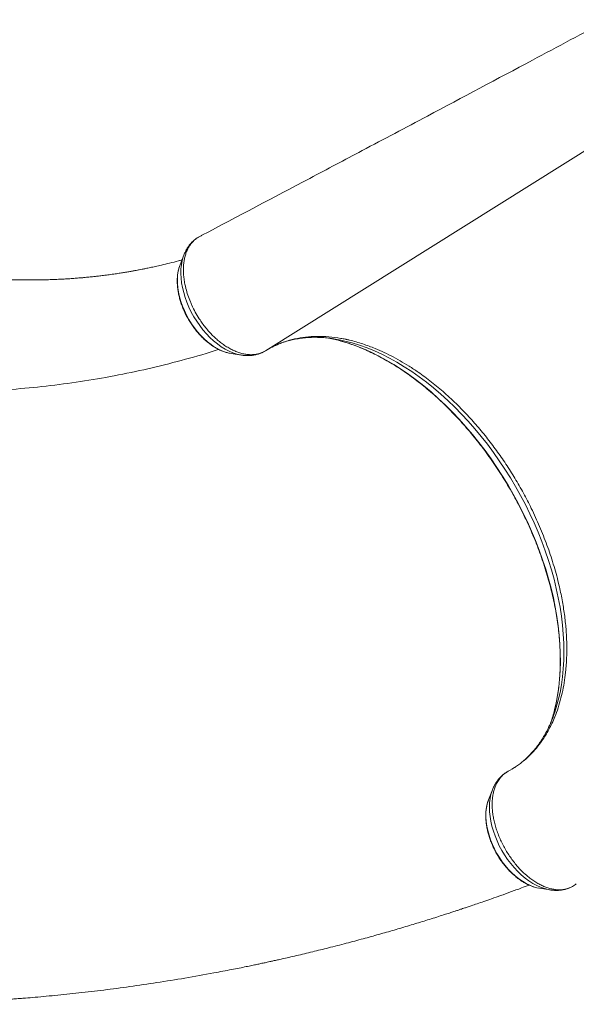
# Model space of a CAD drawing. Units: millimetres. Extents: x -12111 to 16392, y -2138 to 6954.
# Drawn here: x -3693 to -3233, y -690 to 123 of the extents above; entities that cross this region are included whole.
import ezdxf

# ---------------------------------------------------------------- set-up
doc = ezdxf.new("R2010")
doc.units = ezdxf.units.MM

msp = doc.modelspace()

# ---------------------------------------------------------------- linework, layer by layer
at = {"color": 8, "linetype": 'Continuous', "lineweight": 15}
msp.add_line((-3490.07, -150.1), (-3166.18, 52.74), dxfattribs=at)
at = {"color": 7, "linetype": 'Continuous', "lineweight": 15}
for p, q in [((-3543.28, -55.09), (-3545.47, -56.25)), ((-3557.58, -71.08), (-3560.76, -79.24)), ((-3557.72, -71.44), (-3557.58, -71.08)), ((-3518.54, -152.36), (-3509.88, -153.69)), ((-3491.94, -151.09), (-3490.91, -150.57)), ((-3487.04, -148.34), (-3485.79, -147.68)), ((-3399.57, -148.15), (-3393.77, -150.66)), ((-3242.62, -419.98), (-3241.9, -413.71)), ((-3302.58, -512.75), (-3305.76, -520.91)), ((-3236.28, -592.42), (-3233.91, -590.92)), ((-3233.91, -590.92), (-3233.25, -590.41)), ((-3263.54, -594.03), (-3254.88, -595.37)), ((-3255.23, -595.31), (-3254.88, -595.37))]:
    msp.add_line(p, q, dxfattribs=at)
at = {"color": 8, "linetype": 'Continuous', "lineweight": 15, "flags": 128}
for points in [[(-3509.89, -153.69), (-3510.66, -153.56), (-3513.81, -152.84), (-3517, -151.78), (-3520.23, -150.4), (-3523.47, -148.71), (-3526.68, -146.71), (-3529.86, -144.43), (-3532.98, -141.88), (-3536.02, -139.07), (-3538.95, -136.03), (-3541.77, -132.77), (-3544.44, -129.33), (-3546.94, -125.71), (-3549.27, -121.95), (-3551.41, -118.08), (-3553.34, -114.12), (-3555.04, -110.09), (-3556.51, -106.03), (-3557.74, -101.97), (-3558.71, -97.92), (-3559.42, -93.93), (-3559.87, -90.01), (-3560.05, -86.2), (-3559.96, -82.52), (-3559.61, -79), (-3558.99, -75.65), (-3558.1, -72.51), (-3557.72, -71.44)], [(-3518.54, -152.36), (-3520.15, -152.06), (-3523.11, -151.27), (-3526.11, -150.16), (-3529.13, -148.73), (-3532.15, -147), (-3535.13, -144.98), (-3538.07, -142.68), (-3540.93, -140.13), (-3543.7, -137.34), (-3546.35, -134.34), (-3548.87, -131.14), (-3551.22, -127.78), (-3553.4, -124.27), (-3555.39, -120.65), (-3557.18, -116.94), (-3558.74, -113.17), (-3560.07, -109.38), (-3561.16, -105.58), (-3561.99, -101.82), (-3562.57, -98.11), (-3562.88, -94.49), (-3562.93, -90.98), (-3562.72, -87.62), (-3562.24, -84.42), (-3561.5, -81.42), (-3560.76, -79.24)], [(-3251.19, -446.49), (-3249.96, -441.16), (-3248.73, -434.69), (-3247.76, -428.03), (-3247.04, -421.2), (-3246.59, -414.21), (-3246.39, -407.08), (-3246.45, -399.82), (-3246.77, -392.43), (-3247.35, -384.94), (-3248.19, -377.35), (-3249.28, -369.67), (-3250.63, -361.93), (-3252.23, -354.13), (-3254.08, -346.28), (-3256.17, -338.41), (-3258.51, -330.52), (-3261.09, -322.62), (-3263.9, -314.74), (-3266.94, -306.88), (-3270.2, -299.06), (-3273.68, -291.29), (-3277.38, -283.58), (-3281.28, -275.95), (-3285.38, -268.41), (-3289.68, -260.97), (-3294.16, -253.65), (-3298.82, -246.45), (-3303.64, -239.4), (-3308.63, -232.5), (-3313.77, -225.76), (-3319.06, -219.19), (-3324.48, -212.82), (-3330.03, -206.64), (-3335.7, -200.67), (-3341.47, -194.92), (-3347.34, -189.4), (-3353.29, -184.11), (-3359.32, -179.07), (-3365.42, -174.29), (-3371.58, -169.77), (-3377.78, -165.52), (-3384.02, -161.55), (-3390.28, -157.86), (-3396.55, -154.47), (-3402.83, -151.37), (-3409.1, -148.57), (-3415.35, -146.09), (-3421.58, -143.91), (-3427.76, -142.05), (-3428.95, -141.73)], [(-3251.07, -448.66), (-3249.77, -444.62), (-3248.11, -438.6), (-3246.71, -432.38), (-3245.55, -425.97), (-3244.65, -419.39), (-3244.01, -412.64), (-3243.62, -405.73), (-3243.49, -398.69), (-3243.62, -391.51), (-3244.01, -384.21), (-3244.65, -376.81), (-3245.55, -369.32), (-3246.71, -361.75), (-3248.12, -354.12), (-3249.78, -346.43), (-3251.68, -338.7), (-3253.83, -330.95), (-3256.22, -323.19), (-3258.85, -315.43), (-3261.71, -307.69), (-3264.79, -299.97), (-3268.1, -292.3), (-3271.62, -284.68), (-3275.35, -277.14), (-3279.28, -269.68), (-3283.41, -262.31), (-3287.72, -255.05), (-3292.22, -247.91), (-3296.89, -240.91), (-3301.73, -234.05), (-3306.72, -227.35), (-3311.86, -220.83), (-3317.13, -214.48), (-3322.54, -208.32), (-3328.07, -202.37), (-3333.71, -196.64), (-3339.44, -191.12), (-3345.27, -185.84), (-3351.18, -180.8), (-3357.16, -176.02), (-3363.19, -171.49), (-3369.28, -167.23), (-3375.4, -163.25), (-3381.56, -159.55), (-3387.72, -156.14), (-3393.9, -153.02), (-3400.07, -150.2), (-3406.22, -147.69), (-3412.34, -145.49), (-3418.43, -143.6), (-3424.47, -142.03), (-3427.93, -141.26)], [(-3302.59, -512.77), (-3302.86, -513.49), (-3303.8, -516.57), (-3304.49, -519.87), (-3304.9, -523.36), (-3305.06, -527), (-3304.94, -530.79), (-3304.55, -534.68), (-3303.9, -538.66), (-3302.99, -542.69), (-3301.82, -546.76), (-3300.41, -550.82), (-3298.76, -554.86), (-3296.88, -558.84), (-3294.79, -562.73), (-3292.5, -566.52), (-3290.04, -570.17), (-3287.4, -573.66), (-3284.62, -576.96), (-3281.71, -580.05), (-3278.7, -582.92), (-3275.6, -585.53), (-3272.43, -587.88), (-3269.22, -589.94), (-3265.99, -591.71), (-3262.76, -593.16), (-3259.55, -594.29), (-3256.39, -595.1), (-3255.23, -595.31)], [(-3305.76, -520.91), (-3306.3, -522.45), (-3307.1, -525.41), (-3307.64, -528.57), (-3307.91, -531.9), (-3307.92, -535.38), (-3307.66, -538.97), (-3307.14, -542.66), (-3306.36, -546.42), (-3305.33, -550.21), (-3304.05, -554.01), (-3302.54, -557.78), (-3300.81, -561.51), (-3298.86, -565.15), (-3296.72, -568.68), (-3294.4, -572.08), (-3291.92, -575.32), (-3289.3, -578.37), (-3286.55, -581.21), (-3283.71, -583.81), (-3280.79, -586.17), (-3277.81, -588.25), (-3274.8, -590.05), (-3271.78, -591.54), (-3268.77, -592.73), (-3265.8, -593.59), (-3263.54, -594.03)]]:
    msp.add_lwpolyline(points, dxfattribs=at)
at = {"color": 7, "linetype": 'Continuous', "lineweight": 15, "flags": 128}
msp.add_lwpolyline([(-3428.95, -141.73), (-3433.89, -140.51), (-3438.11, -139.63)], dxfattribs=at)
at = {"color": 7, "linetype": 'Continuous', "lineweight": 15}
for centre, radius, start, end in [((-3451.5, -255.36), 116.5, 78.33016, 84.05878), ((-3380.53, -413.97), 133.36, 340.8912, 345.88579), ((-3361.04, -411.51), 116.08, 335.75339, 341.33604)]:
    msp.add_arc(centre, radius, start, end, dxfattribs=at)
for points, knots in [([(-3206.89, 123.33), (-3227.75, 112.17), (-3277.51, 85.58), (-3345.39, 49.54), (-3406.67, 17.07), (-3468.81, -15.79), (-3512.92, -39.06), (-3542.6, -54.71)], [0, 0, 0, 0, 0.186661, 0.445133, 0.606028, 0.73487, 1, 1, 1, 1]), ([(-3545.47, -56.25), (-3545.99, -56.57), (-3547.32, -57.38), (-3549.27, -58.98), (-3551.3, -61.13), (-3553.12, -63.66), (-3554.65, -66.48), (-3555.87, -69.5), (-3556.81, -72.71), (-3557.49, -76.17), (-3557.88, -79.83), (-3557.98, -83.65), (-3557.81, -87.64), (-3557.32, -91.77), (-3556.64, -95.5), (-3555.68, -99.64), (-3554.34, -104.19), (-3552.61, -108.79), (-3550.58, -113.48), (-3548.19, -118.22), (-3545.24, -123.17), (-3542.34, -127.43), (-3539.59, -131.01), (-3536.67, -134.45), (-3533.63, -137.66), (-3530.47, -140.59), (-3527.25, -143.26), (-3523.93, -145.68), (-3520.56, -147.78), (-3517.2, -149.55), (-3513.87, -151.01), (-3510.51, -152.13), (-3507.21, -152.89), (-3504.03, -153.31), (-3500.94, -153.37), (-3497.92, -153.07), (-3495.11, -152.43), (-3492.47, -151.45), (-3490.85, -150.58), (-3490.07, -150.1), (-3490.07, -150.1)], [0, 0, 0, 0, 0.0174642, 0.04417, 0.0710682, 0.0993567, 0.1278751, 0.1540582, 0.1804229, 0.2073602, 0.2344948, 0.2610475, 0.2877902, 0.3151306, 0.3426777, 0.3598274, 0.3941646, 0.4289144, 0.4472888, 0.4840841, 0.521389, 0.5475907, 0.5739741, 0.6009307, 0.6280858, 0.6543003, 0.680697, 0.707668, 0.7348374, 0.7610493, 0.7874438, 0.8144119, 0.8415783, 0.8677774, 0.8941582, 0.9211117, 0.9482643, 0.9740289, 0.9999664, 1, 1, 1, 1]), ([(-3542.58, -54.76), (-3542.82, -54.86), (-3543.06, -54.96), (-3543.28, -55.09), (-3543.28, -55.09)], [0, 0, 0, 0, 0.998008, 1, 1, 1, 1]), ([(-3547.47, -57.6), (-3547.99, -57.98), (-3549.29, -58.93), (-3551.17, -60.75), (-3553.11, -62.98), (-3554.83, -65.45), (-3556.32, -68.14), (-3557.28, -70.17), (-3557.67, -71.35), (-3557.73, -71.51)], [0, 0, 0, 0, 0.112154, 0.280693, 0.450197, 0.621462, 0.79514, 0.971668, 1, 1, 1, 1]), ([(-3559.12, -75.04), (-3560.1, -75.31), (-3563.5, -76.25), (-3569.16, -77.7), (-3575.49, -79.23), (-3580.84, -80.44), (-3585.17, -81.38), (-3588.86, -82.15), (-3591.87, -82.75), (-3594.16, -83.19), (-3596.13, -83.56), (-3598.23, -83.95), (-3600.9, -84.43), (-3604.03, -84.97), (-3607.47, -85.54), (-3611.34, -86.15), (-3615.68, -86.79), (-3620.38, -87.44), (-3624.9, -88.01), (-3628.75, -88.47), (-3631.78, -88.8), (-3634.06, -89.04), (-3636.08, -89.25), (-3638.16, -89.45), (-3640.62, -89.68), (-3643.74, -89.95), (-3647.56, -90.25), (-3651.95, -90.56), (-3656.54, -90.85), (-3661.43, -91.1), (-3666.59, -91.32), (-3672.04, -91.49), (-3677.37, -91.59), (-3682.33, -91.64), (-3686.66, -91.65), (-3691.17, -91.61), (-3696.28, -91.53), (-3702.38, -91.37), (-3708.86, -91.12), (-3715.62, -90.77), (-3722.18, -90.35), (-3728.7, -89.86), (-3735.34, -89.28), (-3742.74, -88.54), (-3750.9, -87.61), (-3758.88, -86.58), (-3766.56, -85.49), (-3773.81, -84.36), (-3781.22, -83.12), (-3788.5, -81.8), (-3795.38, -80.48), (-3801.79, -79.17), (-3807.88, -77.86), (-3813.63, -76.57), (-3819.04, -75.3), (-3823.75, -74.17), (-3826.66, -73.43), (-3827.94, -73.11)], [0, 0, 0, 0, 0.011326, 0.039559, 0.065523, 0.08433, 0.101026, 0.1151, 0.126551, 0.135382, 0.141217, 0.148898, 0.159018, 0.171044, 0.183897, 0.197547, 0.214658, 0.232877, 0.25076, 0.26582, 0.276349, 0.284814, 0.291436, 0.298929, 0.308099, 0.318945, 0.333882, 0.35081, 0.367934, 0.38499, 0.405207, 0.425329, 0.445357, 0.464171, 0.480115, 0.49317, 0.513897, 0.536712, 0.560766, 0.585724, 0.611589, 0.633341, 0.657864, 0.685192, 0.715331, 0.748289, 0.773562, 0.800281, 0.828308, 0.855371, 0.880674, 0.904213, 0.925985, 0.947888, 0.967642, 0.985837, 1, 1, 1, 1]), ([(-3560.92, -79.76), (-3561.09, -80.2), (-3561.6, -81.55), (-3562.21, -83.99), (-3562.75, -87.05), (-3563.04, -90.27), (-3563.08, -93.61), (-3562.88, -97.04), (-3562.44, -100.55), (-3561.76, -104.11), (-3560.86, -107.7), (-3559.74, -111.29), (-3558.4, -114.86), (-3556.86, -118.39), (-3555.12, -121.85), (-3553.21, -125.23), (-3551.12, -128.5), (-3548.88, -131.63), (-3546.5, -134.62), (-3543.98, -137.45), (-3541.36, -140.08), (-3538.63, -142.51), (-3535.83, -144.71), (-3532.96, -146.68), (-3530.04, -148.39), (-3527.09, -149.85), (-3524.13, -151), (-3521.73, -151.75), (-3520.34, -152), (-3519.93, -152.08)], [0, 0, 0, 0, 0.018774, 0.05682, 0.09514, 0.133647, 0.172263, 0.210926, 0.249587, 0.288222, 0.326822, 0.365387, 0.403919, 0.442426, 0.480916, 0.5194, 0.557888, 0.596387, 0.634908, 0.673462, 0.712058, 0.750705, 0.789409, 0.828171, 0.866986, 0.905837, 0.944679, 0.983451, 1, 1, 1, 1]), ([(-3490.07, -150.1), (-3488.29, -149.05), (-3484.75, -146.97), (-3480.35, -144.96), (-3477.61, -143.86), (-3476.1, -143.29), (-3472.48, -141.99), (-3466.05, -140.17), (-3457.02, -138.65), (-3447.61, -138.06), (-3437.89, -138.4), (-3429.97, -139.41), (-3425.09, -140.34), (-3422.66, -140.86), (-3417.87, -141.94), (-3409.98, -144.15), (-3402.9, -146.87), (-3399.57, -148.15)], [0, 0, 0, 0, 0.072247, 0.144494, 0.168984, 0.175351, 0.200818, 0.302746, 0.405851, 0.509219, 0.612588, 0.715693, 0.755094, 0.762038, 0.789816, 0.901004, 1, 1, 1, 1]), ([(-3481.61, -145.63), (-3480.87, -145.29), (-3478.71, -144.3), (-3474.96, -142.95), (-3470.39, -141.57), (-3465.67, -140.49), (-3460.85, -139.7), (-3455.91, -139.18), (-3450.88, -138.95), (-3445.74, -139.02), (-3441.84, -139.22), (-3439.62, -139.49), (-3439.18, -139.54)], [0, 0, 0, 0, 0.059974, 0.175668, 0.291013, 0.405895, 0.520243, 0.634026, 0.747251, 0.859951, 0.972176, 1, 1, 1, 1]), ([(-3429.13, -141.69), (-3429.11, -141.69), (-3427.19, -142.16), (-3423.33, -143.35), (-3417.54, -145.27), (-3411.71, -147.5), (-3405.86, -150), (-3400, -152.77), (-3394.13, -155.8), (-3388.26, -159.1), (-3382.4, -162.65), (-3376.57, -166.45), (-3370.76, -170.49), (-3364.99, -174.78), (-3359.27, -179.3), (-3353.61, -184.05), (-3348.01, -189.02), (-3342.49, -194.2), (-3337.04, -199.58), (-3331.69, -205.16), (-3326.44, -210.93), (-3321.3, -216.87), (-3316.27, -222.99), (-3311.36, -229.27), (-3306.59, -235.7), (-3301.95, -242.27), (-3297.46, -248.97), (-3293.12, -255.79), (-3288.94, -262.72), (-3284.93, -269.75), (-3281.08, -276.87), (-3277.42, -284.07), (-3273.93, -291.34), (-3270.64, -298.66), (-3267.54, -306.03), (-3264.64, -313.43), (-3261.94, -320.85), (-3259.44, -328.28), (-3257.16, -335.71), (-3255.09, -343.13), (-3253.24, -350.52), (-3251.6, -357.88), (-3250.19, -365.19), (-3249, -372.44), (-3248.04, -379.63), (-3247.3, -386.73), (-3246.79, -393.75), (-3246.51, -400.66), (-3246.45, -407.45), (-3246.63, -414.13), (-3247.03, -420.67), (-3247.66, -427.07), (-3248.5, -433.32), (-3249.59, -439.4), (-3250.52, -443.85), (-3251.15, -446.21), (-3251.28, -446.67)], [0, 0, 0, 0, 0.000199, 0.019355, 0.0385, 0.057638, 0.07677, 0.095898, 0.115024, 0.13415, 0.153275, 0.172401, 0.191528, 0.210657, 0.229789, 0.248922, 0.268058, 0.287196, 0.306337, 0.32548, 0.344625, 0.363773, 0.382922, 0.402073, 0.421225, 0.440378, 0.459532, 0.478687, 0.497843, 0.516998, 0.536154, 0.555309, 0.574464, 0.593617, 0.612769, 0.63192, 0.651069, 0.670217, 0.689362, 0.708504, 0.727645, 0.746782, 0.765917, 0.785049, 0.804178, 0.823304, 0.842427, 0.861548, 0.880667, 0.899784, 0.918901, 0.938017, 0.957135, 0.976254, 0.995378, 1, 1, 1, 1]), ([(-3836.89, -180.3), (-3828.49, -181.06), (-3810.33, -182.71), (-3782.56, -183.97), (-3753.59, -184.33), (-3724.78, -183.61), (-3696.16, -181.85), (-3667.74, -179.04), (-3639.53, -175.18), (-3611.54, -170.27), (-3583.78, -164.34), (-3556.31, -157.25), (-3537.96, -152.1), (-3528.86, -149.04), (-3528.73, -148.99)], [0, 0, 0, 0, 0.07931, 0.171356, 0.263341, 0.355277, 0.447181, 0.539065, 0.630943, 0.722829, 0.814738, 0.906682, 0.998677, 1, 1, 1, 1]), ([(-3509.9, -153.65), (-3509.42, -153.73), (-3507.85, -154.01), (-3505.21, -154.13), (-3502.02, -154.03), (-3498.94, -153.59), (-3496.01, -152.82), (-3493.9, -152.1), (-3492.82, -151.54), (-3492.62, -151.44)], [0, 0, 0, 0, 0.079888, 0.26267, 0.44222, 0.618396, 0.791405, 0.961744, 1, 1, 1, 1]), ([(-3393.77, -150.66), (-3391.29, -151.83), (-3386.34, -154.18), (-3378.88, -158.26), (-3371.4, -162.74), (-3362.71, -168.5), (-3352.89, -175.79), (-3341.92, -184.9), (-3331.16, -194.97), (-3322.62, -203.84), (-3314.74, -212.67), (-3307.52, -221.36), (-3299.23, -232.27), (-3291.33, -243.62), (-3283.88, -255.42), (-3276.86, -267.64), (-3269.97, -280.92), (-3264.58, -292.73), (-3260.39, -302.86), (-3257.44, -310.57), (-3254.7, -318.36), (-3252.19, -326.24), (-3249.92, -334.13), (-3247.5, -343.49), (-3245.15, -354.28), (-3243.16, -366.44), (-3241.76, -378.46), (-3241.07, -390.31), (-3241.03, -402.17), (-3241.6, -409.79), (-3241.9, -413.71)], [0, 0, 0, 0, 0.0295146, 0.0591054, 0.0889291, 0.1188316, 0.1635694, 0.2085745, 0.2544157, 0.3005443, 0.3206351, 0.3608347, 0.4012275, 0.4414271, 0.48182, 0.5228132, 0.5640116, 0.6122205, 0.6364977, 0.6607749, 0.6855803, 0.7103857, 0.7353736, 0.7603615, 0.7994847, 0.8386079, 0.8779094, 0.9177629, 0.9578048, 1, 1, 1, 1]), ([(-3242.62, -419.98), (-3243.07, -422.87), (-3243.96, -428.65), (-3245.86, -436.94), (-3248.17, -444.91), (-3251.41, -453.72), (-3255.8, -463.04), (-3260.99, -471.5), (-3266.17, -478.29), (-3271.06, -483.67), (-3276.54, -488.72), (-3282.65, -493.41), (-3287.25, -496.06), (-3289.56, -497.38)], [0, 0, 0, 0, 0.080922, 0.161843, 0.2438, 0.325758, 0.445981, 0.566205, 0.648674, 0.73121, 0.813679, 0.906646, 1, 1, 1, 1]), ([(-3255.12, -458.9), (-3255.59, -459.96), (-3256.79, -462.62), (-3258.94, -466.63), (-3261.52, -470.97), (-3264.3, -475.07), (-3267.26, -478.94), (-3270.41, -482.58), (-3273.75, -485.97), (-3276.45, -488.46), (-3278.09, -489.72), (-3278.49, -490.04)], [0, 0, 0, 0, 0.081451, 0.205134, 0.329243, 0.453847, 0.57901, 0.704782, 0.831189, 0.958226, 1, 1, 1, 1]), ([(-3283.53, -493.73), (-3283.97, -494.04), (-3284.98, -494.75), (-3286.05, -495.36), (-3286.65, -495.7)], [0, 0, 0, 0, 0.431628, 1, 1, 1, 1]), ([(-3236.28, -592.42), (-3237.09, -592.85), (-3238.72, -593.71), (-3241.4, -594.58), (-3244.27, -595.14), (-3247.27, -595.32), (-3250.35, -595.14), (-3253.51, -594.62), (-3256.8, -593.74), (-3260.11, -592.5), (-3263.4, -590.93), (-3266.72, -589.05), (-3270.04, -586.84), (-3273.78, -583.92), (-3277.95, -580.18), (-3281.88, -575.99), (-3285.1, -571.98), (-3287.8, -568.36), (-3290.34, -564.52), (-3292.69, -560.44), (-3294.84, -556.31), (-3296.76, -552.14), (-3298.39, -547.96), (-3299.79, -543.7), (-3300.97, -539.49), (-3301.84, -535.33), (-3302.42, -531.24), (-3302.77, -527.22), (-3302.8, -523.33), (-3302.54, -519.6), (-3302.02, -516.07), (-3301.21, -512.7), (-3300.32, -510.17), (-3299.44, -508.14), (-3298.33, -505.94), (-3296.5, -503.18), (-3293.57, -499.92), (-3291.04, -498.32), (-3289.56, -497.38)], [0, 0, 0, 0, 0.02623, 0.052642, 0.079629, 0.106816, 0.133046, 0.159458, 0.186447, 0.213635, 0.23984, 0.266228, 0.29319, 0.32035, 0.359106, 0.39846, 0.424623, 0.450969, 0.477885, 0.504999, 0.532894, 0.559089, 0.585466, 0.612415, 0.639563, 0.665758, 0.692135, 0.719084, 0.746231, 0.772448, 0.798848, 0.825821, 0.852993, 0.863629, 0.880958, 0.915658, 0.950783, 1, 1, 1, 1]), ([(-3290.33, -497.84), (-3290.55, -497.96), (-3291.61, -498.57), (-3293.38, -499.87), (-3295.58, -501.8), (-3297.56, -503.98), (-3299.35, -506.38), (-3300.91, -509.01), (-3301.98, -511.16), (-3302.45, -512.48), (-3302.57, -512.8)], [0, 0, 0, 0, 0.0388109, 0.188533, 0.3381752, 0.4884511, 0.6400974, 0.7937358, 0.9498162, 1, 1, 1, 1]), ([(-3305.93, -521.43), (-3306.01, -521.64), (-3306.46, -522.75), (-3307.04, -524.92), (-3307.64, -527.93), (-3307.99, -531.11), (-3308.09, -534.42), (-3307.95, -537.84), (-3307.57, -541.33), (-3306.96, -544.88), (-3306.11, -548.46), (-3305.04, -552.05), (-3303.76, -555.63), (-3302.27, -559.17), (-3300.58, -562.65), (-3298.71, -566.05), (-3296.67, -569.35), (-3294.46, -572.53), (-3292.11, -575.56), (-3289.63, -578.42), (-3287.03, -581.1), (-3284.33, -583.58), (-3281.55, -585.85), (-3278.69, -587.88), (-3275.78, -589.66), (-3272.84, -591.18), (-3269.88, -592.41), (-3267.19, -593.3), (-3265.5, -593.64), (-3264.78, -593.79)], [0, 0, 0, 0, 0.009093, 0.046988, 0.085178, 0.123576, 0.162102, 0.200688, 0.239283, 0.277856, 0.316396, 0.3549, 0.39337, 0.431814, 0.470238, 0.508653, 0.54707, 0.585496, 0.623941, 0.662417, 0.700932, 0.739496, 0.778115, 0.816793, 0.855526, 0.8943, 0.93308, 0.971807, 1, 1, 1, 1]), ([(-3830.28, -689.71), (-3826.47, -689.75), (-3817.27, -689.84), (-3802.98, -689.79), (-3787.69, -689.61), (-3773.26, -689.29), (-3760.57, -688.89), (-3749.52, -688.46), (-3740.06, -688.04), (-3731.32, -687.59), (-3723.42, -687.14), (-3716.4, -686.71), (-3710.28, -686.31), (-3705.03, -685.95), (-3700.3, -685.6), (-3695.56, -685.25), (-3689.65, -684.78), (-3682.27, -684.17), (-3673.49, -683.39), (-3660.73, -682.19), (-3644.1, -680.45), (-3623.45, -678.03), (-3601.95, -675.2), (-3579.62, -671.93), (-3556.46, -668.19), (-3538.27, -664.96), (-3525.41, -662.54), (-3518.39, -661.18), (-3512, -659.92), (-3506.4, -658.78), (-3501.58, -657.79), (-3497.54, -656.95), (-3494.44, -656.29), (-3492.17, -655.81), (-3490.43, -655.44), (-3488.6, -655.04), (-3486.34, -654.55), (-3483.49, -653.93), (-3480.05, -653.17), (-3475.76, -652.21), (-3470.53, -651.03), (-3464.39, -649.61), (-3457.83, -648.06), (-3451.16, -646.46), (-3444.59, -644.85), (-3435.33, -642.54), (-3423.59, -639.52), (-3409.69, -635.81), (-3396.49, -632.15), (-3383.75, -628.5), (-3373.33, -625.42), (-3365.11, -622.94), (-3359.11, -621.1), (-3353.1, -619.23), (-3347.22, -617.37), (-3341.87, -615.65), (-3337.32, -614.18), (-3333.74, -613.01), (-3331.22, -612.18), (-3329.47, -611.6), (-3327.95, -611.1), (-3325.94, -610.43), (-3323.21, -609.51), (-3319.58, -608.29), (-3315, -606.73), (-3309.41, -604.81), (-3302.92, -602.54), (-3295.55, -599.93), (-3287.36, -596.98), (-3279.48, -594.1), (-3274.37, -592.18), (-3272.24, -591.38)], [0, 0, 0, 0, 0.019852, 0.047953, 0.07458, 0.099732, 0.123411, 0.140982, 0.157641, 0.173021, 0.186851, 0.199132, 0.209863, 0.219043, 0.226735, 0.234765, 0.243978, 0.257831, 0.273639, 0.290237, 0.325093, 0.361529, 0.399548, 0.439161, 0.480371, 0.523183, 0.536581, 0.549435, 0.560893, 0.570952, 0.579611, 0.58687, 0.592729, 0.596349, 0.599112, 0.602132, 0.606207, 0.61134, 0.617528, 0.624773, 0.634562, 0.645791, 0.658037, 0.670144, 0.682046, 0.693744, 0.720503, 0.746122, 0.769741, 0.79287, 0.816144, 0.827167, 0.838223, 0.849312, 0.860434, 0.870818, 0.879038, 0.885681, 0.890749, 0.893032, 0.895452, 0.899185, 0.904251, 0.91065, 0.9194, 0.929823, 0.941921, 0.955695, 0.971146, 0.987955, 1, 1, 1, 1]), ([(-3255.29, -595.27), (-3255, -595.33), (-3253.62, -595.6), (-3251.15, -595.77), (-3247.94, -595.77), (-3244.83, -595.42), (-3241.85, -594.74), (-3239.78, -594.11), (-3238.75, -593.62), (-3238.62, -593.56)], [0, 0, 0, 0, 0.0497, 0.241197, 0.429433, 0.614156, 0.795479, 0.97384, 1, 1, 1, 1])]:
    msp.add_open_spline(points, degree=3, knots=knots, dxfattribs=at)

doc.saveas('drawing.dxf')
